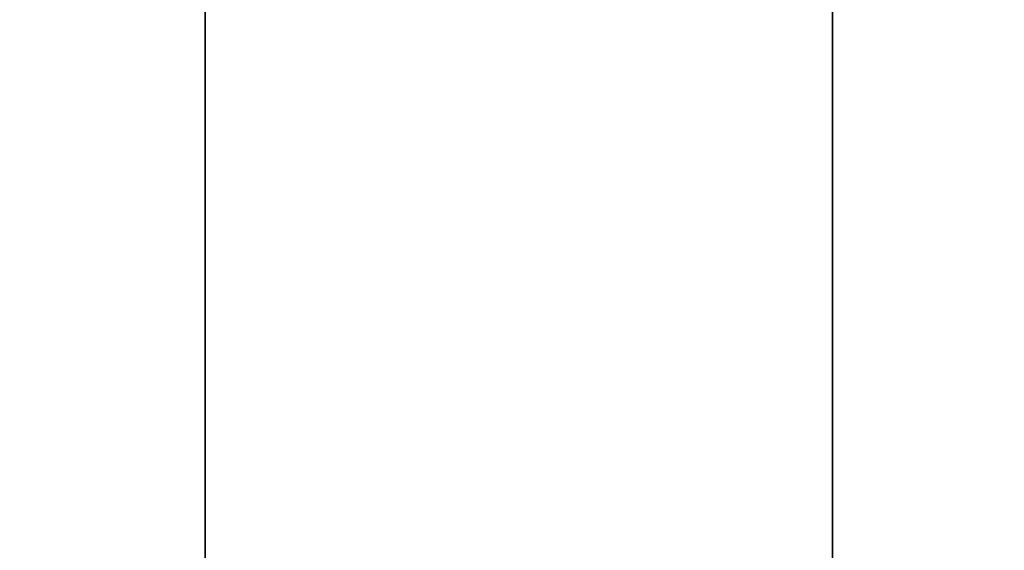
# Model space of a CAD drawing. Extents: x -0.051 to 0.051, y -0.762 to 0.
# Drawn here: x -0.003 to 0.001, y -0.682 to -0.681 of the extents above; entities that cross this region are included whole.
import ezdxf

# ---------------------------------------------------------------- set-up
doc = ezdxf.new("R2010")
doc.units = 0
doc.layers.add('L5_ROHR_FARBE13', color=7, linetype='CONTINUOUS')
doc.layers.add('L6_ROHR_FARBE12', color=7, linetype='CONTINUOUS')

msp = doc.modelspace()

# ---------------------------------------------------------------- linework, layer by layer
at = {"layer": 'L5_ROHR_FARBE13', "color": 253, "invisible_edges": 9}
for points in [[(0, -0.759097, 0.13715), (-0.002926, -0.0431, 0.137406), (-0.002926, -0.759097, 0.137406), (0, -0.759097, 0.13715)], [(-0.002926, -0.0431, 0.137406), (0, -0.759097, 0.13715), (0, -0.0431, 0.13715), (-0.002926, -0.0431, 0.137406)], [(0, -0.0431, 0.17085), (-0.002926, -0.759097, 0.170594), (-0.002926, -0.0431, 0.170594), (0, -0.0431, 0.17085)], [(-0.002926, -0.759097, 0.170594), (0, -0.0431, 0.17085), (0, -0.759097, 0.17085), (-0.002926, -0.759097, 0.170594)], [(0.002926, -0.0431, 0.170594), (0, -0.759097, 0.17085), (0, -0.0431, 0.17085), (0.002926, -0.0431, 0.170594)], [(0, -0.759097, 0.17085), (0.002926, -0.0431, 0.170594), (0.002926, -0.759097, 0.170594), (0, -0.759097, 0.17085)], [(0.002926, -0.759097, 0.137406), (0, -0.0431, 0.13715), (0, -0.759097, 0.13715), (0.002926, -0.759097, 0.137406)], [(0, -0.0431, 0.13715), (0.002926, -0.759097, 0.137406), (0.002926, -0.0431, 0.137406), (0, -0.0431, 0.13715)]]:
    msp.add_3dface(points, dxfattribs=at)
at = {"layer": 'L6_ROHR_FARBE12', "color": 253, "invisible_edges": 9}
for points in [[(-0.002171, -0.700597, 0.03934), (-0.004275, -0.0316, 0.039904), (-0.004275, -0.700597, 0.039904), (-0.002171, -0.700597, 0.03934)], [(-0.004275, -0.0316, 0.039904), (-0.002171, -0.700597, 0.03934), (-0.002171, -0.0316, 0.03934), (-0.004275, -0.0316, 0.039904)], [(-0.002171, -0.0316, 0.06396), (-0.004275, -0.700597, 0.063396), (-0.004275, -0.0316, 0.063396), (-0.002171, -0.0316, 0.06396)], [(-0.004275, -0.700597, 0.063396), (-0.002171, -0.0316, 0.06396), (-0.002171, -0.700597, 0.06396), (-0.004275, -0.700597, 0.063396)], [(0, -0.700597, 0.03915), (-0.002171, -0.0316, 0.03934), (-0.002171, -0.700597, 0.03934), (0, -0.700597, 0.03915)], [(-0.002171, -0.0316, 0.03934), (0, -0.700597, 0.03915), (0, -0.0316, 0.03915), (-0.002171, -0.0316, 0.03934)], [(0, -0.0316, 0.06415), (-0.002171, -0.700597, 0.06396), (-0.002171, -0.0316, 0.06396), (0, -0.0316, 0.06415)], [(-0.002171, -0.700597, 0.06396), (0, -0.0316, 0.06415), (0, -0.700597, 0.06415), (-0.002171, -0.700597, 0.06396)], [(0.002171, -0.0316, 0.06396), (0, -0.700597, 0.06415), (0, -0.0316, 0.06415), (0.002171, -0.0316, 0.06396)], [(0, -0.700597, 0.06415), (0.002171, -0.0316, 0.06396), (0.002171, -0.700597, 0.06396), (0, -0.700597, 0.06415)], [(0.002171, -0.700597, 0.03934), (0, -0.0316, 0.03915), (0, -0.700597, 0.03915), (0.002171, -0.700597, 0.03934)], [(0, -0.0316, 0.03915), (0.002171, -0.700597, 0.03934), (0.002171, -0.0316, 0.03934), (0, -0.0316, 0.03915)]]:
    msp.add_3dface(points, dxfattribs=at)

doc.saveas('drawing.dxf')
